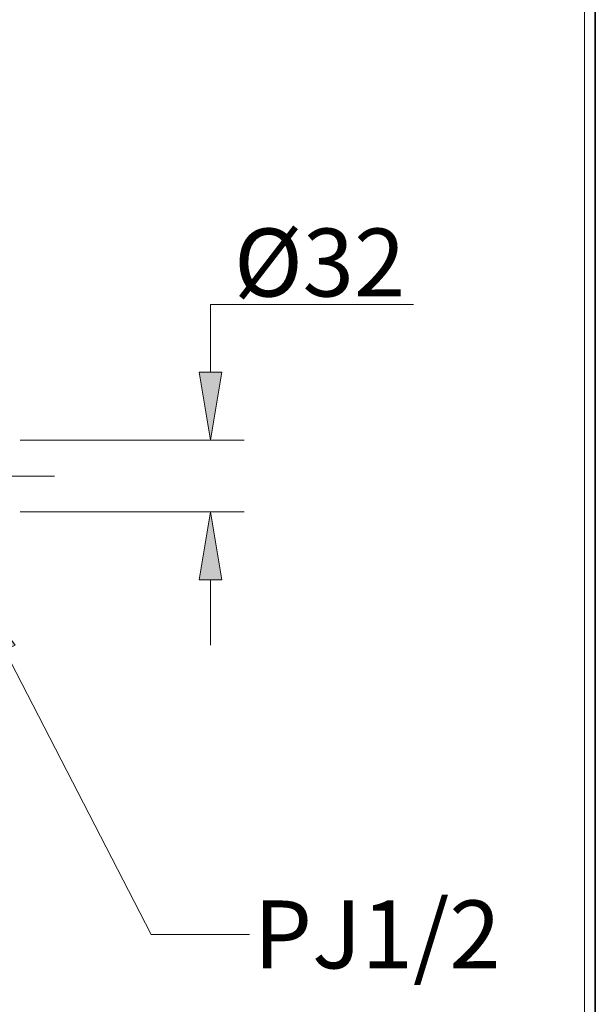
# Model space of a CAD drawing. Units: millimetres. Extents: x 0 to 251, y -251 to 0.
# Drawn here: x 218 to 251, y -206 to -150 of the extents above; entities that cross this region are included whole.
import ezdxf

# ---------------------------------------------------------------- set-up
doc = ezdxf.new("R2010")
doc.units = ezdxf.units.MM
doc.header["$MEASUREMENT"] = 0
doc.linetypes.add('AI-Linetype-1', pattern=[7.347947, 3.584364, -1.254527, 1.254527, -1.254527])
doc.layers.add('Layer 1', color=7, linetype='Continuous')

# ---------------------------------------------------------------- blocks, each defined once
blk = doc.blocks.new('block 41')
at = {"layer": 'Layer 1', "color": 7, "lineweight": 13, "true_color": 0xffffff}
blk.add_lwpolyline([(217.949, -173.56), (230.68, -173.56)], dxfattribs=at)
blk = doc.blocks.new('block 42')
at = {"layer": 'Layer 1', "color": 7, "lineweight": 13, "true_color": 0xffffff}
blk.add_lwpolyline([(217.949, -177.64), (230.68, -177.64)], dxfattribs=at)
blk = doc.blocks.new('block 43')
at = {"layer": 'Layer 1', "color": 7, "lineweight": 13, "true_color": 0xffffff}
blk.add_lwpolyline([(228.752, -181.497), (228.752, -185.213)], dxfattribs=at)
blk = doc.blocks.new('block 44')
at = {"layer": 'Layer 1', "color": 7, "lineweight": 13, "true_color": 0xffffff}
blk.add_lwpolyline([(228.752, -169.703), (228.752, -165.847), (240.294, -165.847)], dxfattribs=at)
blk = doc.blocks.new('block 45')
at = {"layer": 'Layer 1', "true_color": 0xffffff}
h = blk.add_hatch(color=7, dxfattribs=at)
h.dxf.hatch_style = 2
h.paths.add_polyline_path([(228.109, -169.703), (228.752, -173.56), (229.395, -169.703)])
at = {"layer": 'Layer 1', "lineweight": 0}
blk.add_lwpolyline([(228.109, -169.703), (228.752, -173.56), (229.395, -169.703), (228.109, -169.703)], dxfattribs=at)
blk = doc.blocks.new('block 46')
at = {"layer": 'Layer 1', "true_color": 0xffffff}
h = blk.add_hatch(color=7, dxfattribs=at)
h.dxf.hatch_style = 2
h.paths.add_polyline_path([(229.395, -181.497), (228.752, -177.64), (228.109, -181.497)])
at = {"layer": 'Layer 1', "lineweight": 0}
blk.add_lwpolyline([(229.395, -181.497), (228.752, -177.64), (228.109, -181.497), (229.395, -181.497)], dxfattribs=at)
blk = doc.blocks.new('block 47')
at = {"layer": 'Layer 1', "color": 7, "true_color": 0xffffff, "insert": (230.09, -165.4), "char_height": 3.85648, "attachment_point": 7}
blk.add_mtext('\\fArial|b0|i0|c0|p34;\\W1;Ø32', dxfattribs=at)
blk = doc.blocks.new('block 48')
at = {"layer": 'Layer 1', "color": 7, "true_color": 0xffffff, "insert": (231.201, -203.561), "char_height": 3.85648, "attachment_point": 7}
blk.add_mtext('\\fArial|b0|i0|c0|p34;\\W1;PJ1/2', dxfattribs=at)
blk = doc.blocks.new('block 49')
at = {"layer": 'Layer 1', "true_color": 0xffffff}
h = blk.add_hatch(color=7, dxfattribs=at)
h.dxf.hatch_style = 2
h.paths.add_polyline_path([(216.508, -185.796), (215.314, -182.073), (217.651, -185.207)])
at = {"layer": 'Layer 1', "lineweight": 0}
blk.add_lwpolyline([(216.508, -185.796), (215.314, -182.073), (217.651, -185.207), (216.508, -185.796)], dxfattribs=at)
at = {"layer": 'Layer 1', "color": 7, "lineweight": 13, "true_color": 0xffffff}
blk.add_lwpolyline([(217.08, -185.502), (225.387, -201.635), (230.846, -201.635), (230.975, -201.635)], dxfattribs=at)
blk = doc.blocks.new('block 70')
at = {"layer": 'Layer 1', "color": 7, "lineweight": 13, "true_color": 0xffffff}
blk.add_lwpolyline([(228.752, -177.64), (228.752, -177.64)], dxfattribs=at)
blk = doc.blocks.new('block 89')
at = {"layer": 'Layer 1', "color": 7, "linetype": 'AI-Linetype-1', "lineweight": 18, "true_color": 0xffffff}
blk.add_lwpolyline([(219.897, -175.601), (213.257, -175.6), (191.067, -175.6)], dxfattribs=at)
blk = doc.blocks.new('block 3')
at = {"layer": 'Layer 1'}
for name in ['block 47', 'block 44', 'block 45', 'block 41', 'block 89', 'block 42', 'block 46', 'block 70', 'block 43', 'block 49', 'block 48']:
    blk.add_blockref(name, (0, 0), dxfattribs=at)

msp = doc.modelspace()

# ---------------------------------------------------------------- linework, layer by layer
at = {"layer": 'Layer 1', "lineweight": 0}
msp.add_lwpolyline([(250, -250), (0, -250), (0, 0), (250, 0), (250, -250)], dxfattribs=at)
at = {"layer": 'Layer 1', "color": 7, "lineweight": 35, "true_color": 0xffffff}
msp.add_lwpolyline([(250.622, -250.622), (0, -250.622), (0, 0), (250.622, 0), (250.622, -250.622)], dxfattribs=at)

# ---------------------------------------------------------------- block references
at = {"layer": 'Layer 1'}
msp.add_blockref('block 3', (0, 0), dxfattribs=at)

doc.saveas('drawing.dxf')
